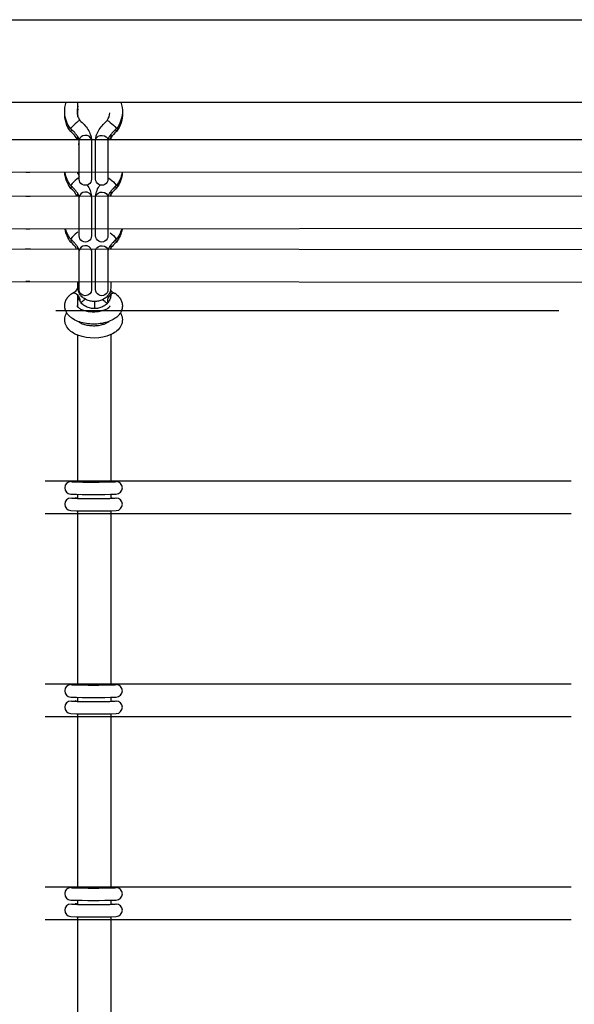
# Model space of a CAD drawing. Units: millimetres. Extents: x -12778 to 12372, y -7025 to 9727.
# Drawn here: x -66 to 204, y -967 to -489 of the extents above; entities that cross this region are included whole.
import ezdxf

# ---------------------------------------------------------------- set-up
doc = ezdxf.new("R2010")
doc.units = ezdxf.units.MM
doc.layers.add('DEFAULT', color=7, linetype='Continuous')

msp = doc.modelspace()

# ---------------------------------------------------------------- linework, layer by layer
at = {"layer": 'DEFAULT', "color": 0}
for p, q in [((-1506.98, -488.69), (681.02, -488.69)), ((-74.74, -528.69), (-48.27, -528.69)), ((-48.27, -528.69), (196.53, -528.69)), ((-37.21, -530.66), (-37.21, -528.69)), ((196.53, -528.69), (222.99, -528.69)), ((-37.21, -532), (-37.21, -530.66)), ((-37.21, -535.75), (-37.21, -532)), ((-40.62, -541.37), (-40.74, -541.66)), ((-40.48, -541.88), (-40.74, -541.66)), ((-40.72, -543.01), (-40.73, -543)), ((-40.01, -542.3), (-40.48, -541.88)), ((-39.55, -542.72), (-40.01, -542.3)), ((-39.12, -543.15), (-39.55, -542.72)), ((-38.91, -543.37), (-39.12, -543.15)), ((-38.71, -543.59), (-38.91, -543.37)), ((-38.52, -543.8), (-38.71, -543.59)), ((-38.34, -544), (-38.52, -543.8)), ((-38.17, -544.21), (-38.34, -544)), ((-38.01, -544.42), (-38.17, -544.21)), ((-37.86, -544.62), (-38.01, -544.42)), ((-37.71, -544.82), (-37.86, -544.62)), ((-21.43, -544.62), (-21.58, -544.82)), ((-21.28, -544.42), (-21.43, -544.62)), ((-21.12, -544.21), (-21.28, -544.42)), ((-21.21, -544.33), (-21.21, -546.87)), ((-20.95, -544), (-21.12, -544.21)), ((-20.77, -543.8), (-20.95, -544)), ((-20.58, -543.59), (-20.77, -543.8)), ((-20.38, -543.37), (-20.58, -543.59)), ((-20.17, -543.15), (-20.38, -543.37)), ((-19.74, -542.72), (-20.17, -543.15)), ((-19.28, -542.3), (-19.74, -542.72)), ((-18.81, -541.88), (-19.28, -542.3)), ((-18.55, -541.66), (-18.81, -541.88)), ((-18.67, -541.37), (-18.55, -541.66)), ((-18.56, -543.01), (-18.55, -543)), ((-74.51, -546.87), (215.71, -546.76)), ((-62.54, -546.88), (-60.48, -546.87)), ((-37.57, -545.01), (-37.71, -544.82)), ((-37.45, -545.2), (-37.57, -545.01)), ((-37.33, -545.39), (-37.45, -545.2)), ((-37.22, -545.57), (-37.33, -545.39)), ((-37.13, -545.74), (-37.22, -545.57)), ((-37.21, -546.88), (-37.21, -545.59)), ((-37.04, -545.91), (-37.13, -545.74)), ((-36.97, -546.07), (-37.04, -545.91)), ((-36.9, -546.22), (-36.97, -546.07)), ((-36.84, -546.36), (-36.9, -546.22)), ((-36.82, -546.43), (-36.84, -546.36)), ((-36.79, -546.49), (-36.82, -546.43)), ((-36.76, -546.59), (-36.79, -546.49)), ((-36.64, -550.17), (-36.79, -548.85)), ((-36.73, -546.68), (-36.76, -546.59)), ((-36.71, -546.76), (-36.73, -546.68)), ((-36.69, -546.84), (-36.71, -546.76)), ((-36.68, -546.91), (-36.69, -546.84)), ((-36.67, -546.97), (-36.68, -546.91)), ((-36.66, -547.03), (-36.67, -546.97)), ((-36.65, -547.09), (-36.66, -547.03)), ((-36.65, -547.13), (-36.65, -547.09)), ((-36.64, -547.17), (-36.65, -547.13)), ((-36.64, -547.2), (-36.64, -547.17)), ((-36.64, -566.06), (-36.64, -547.2)), ((-30.65, -546.88), (-30.65, -547.01)), ((-30.64, -547.2), (-30.65, -547.01)), ((-30.64, -547.2), (-30.64, -566.06)), ((-28.64, -547), (-28.64, -546.88)), ((-28.64, -547.2), (-28.63, -547.01)), ((-28.64, -566.06), (-28.64, -547.2)), ((-22.63, -547.03), (-22.64, -547.09)), ((-22.64, -547.09), (-22.64, -547.13)), ((-22.64, -547.13), (-22.64, -547.17)), ((-22.64, -547.17), (-22.64, -547.2)), ((-22.64, -547.2), (-22.64, -566.06)), ((-22.62, -546.97), (-22.63, -547.03)), ((-22.61, -546.91), (-22.62, -546.97)), ((-22.6, -546.84), (-22.61, -546.91)), ((-22.58, -546.76), (-22.6, -546.84)), ((-22.56, -546.68), (-22.58, -546.76)), ((-22.53, -546.59), (-22.56, -546.68)), ((-22.5, -546.49), (-22.53, -546.59)), ((-22.47, -546.43), (-22.5, -546.49)), ((-22.45, -546.36), (-22.47, -546.43)), ((-22.39, -546.22), (-22.45, -546.36)), ((-22.32, -546.07), (-22.39, -546.22)), ((-22.25, -545.91), (-22.32, -546.07)), ((-22.16, -545.74), (-22.25, -545.91)), ((-22.06, -545.57), (-22.16, -545.74)), ((-21.96, -545.39), (-22.06, -545.57)), ((-21.84, -545.2), (-21.96, -545.39)), ((-21.92, -546.87), (-21.71, -546.71)), ((-21.71, -545.01), (-21.84, -545.2)), ((-21.58, -544.82), (-21.71, -545.01)), ((-21.21, -545.87), (-21.71, -546.71)), ((-28.64, -550.17), (-28.63, -550.03)), ((-22.64, -550.17), (-22.65, -550.3)), ((209.75, -562.76), (-69.1, -562.87)), ((-60.51, -562.87), (-62.51, -562.88)), ((-37.35, -562.88), (-37.21, -563.3)), ((-37.21, -563.3), (-37.21, -562.88)), ((-37.21, -563.3), (-36.64, -564.56)), ((-36.65, -565.23), (-37.78, -566.07)), ((-36.64, -566.06), (-36.64, -566.06)), ((-30.64, -566.07), (-30.64, -566.06)), ((-22.64, -565.23), (-21.51, -566.07)), ((-40.62, -568.92), (-40.74, -569.21)), ((-40.48, -569.43), (-40.74, -569.21)), ((-40.72, -570.56), (-40.73, -570.55)), ((-40.01, -569.85), (-40.48, -569.43)), ((-39.55, -570.27), (-40.01, -569.85)), ((-39.12, -570.7), (-39.55, -570.27)), ((-38.91, -570.92), (-39.12, -570.7)), ((-38.71, -571.14), (-38.91, -570.92)), ((-38.52, -571.34), (-38.71, -571.14)), ((-38.34, -571.55), (-38.52, -571.34)), ((-38.17, -571.76), (-38.34, -571.55)), ((-38.01, -571.96), (-38.17, -571.76)), ((-37.86, -572.17), (-38.01, -571.96)), ((-37.71, -572.37), (-37.86, -572.17)), ((-37.57, -572.56), (-37.71, -572.37)), ((-37.45, -572.75), (-37.57, -572.56)), ((-37.33, -572.94), (-37.45, -572.75)), ((-37.22, -573.12), (-37.33, -572.94)), ((-37.13, -573.29), (-37.22, -573.12)), ((-37.21, -574.37), (-37.21, -573.14)), ((-37.04, -573.46), (-37.13, -573.29)), ((-22.16, -573.29), (-22.25, -573.46)), ((-22.06, -573.12), (-22.16, -573.29)), ((-21.96, -572.94), (-22.06, -573.12)), ((-21.84, -572.75), (-21.96, -572.94)), ((-21.71, -572.56), (-21.84, -572.75)), ((-21.58, -572.37), (-21.71, -572.56)), ((-21.43, -572.17), (-21.58, -572.37)), ((-21.28, -571.96), (-21.43, -572.17)), ((-21.12, -571.76), (-21.28, -571.96)), ((-21.21, -571.88), (-21.21, -574.35)), ((-20.95, -571.55), (-21.12, -571.76)), ((-20.77, -571.34), (-20.95, -571.55)), ((-20.58, -571.14), (-20.77, -571.34)), ((-20.38, -570.92), (-20.58, -571.14)), ((-20.17, -570.7), (-20.38, -570.92)), ((-19.74, -570.27), (-20.17, -570.7)), ((-19.28, -569.85), (-19.74, -570.27)), ((-18.81, -569.43), (-19.28, -569.85)), ((-18.55, -569.21), (-18.81, -569.43)), ((-18.67, -568.92), (-18.55, -569.21)), ((-18.56, -570.56), (-18.55, -570.55)), ((-74.51, -574.35), (216.04, -574.1)), ((-62.55, -574.36), (-60.47, -574.36)), ((-36.97, -573.62), (-37.04, -573.46)), ((-36.9, -573.77), (-36.97, -573.62)), ((-36.84, -573.91), (-36.9, -573.77)), ((-36.82, -573.98), (-36.84, -573.91)), ((-36.79, -574.04), (-36.82, -573.98)), ((-36.76, -574.14), (-36.79, -574.04)), ((-36.73, -574.23), (-36.76, -574.14)), ((-36.71, -574.31), (-36.73, -574.23)), ((-36.69, -574.39), (-36.71, -574.31)), ((-36.68, -574.46), (-36.69, -574.39)), ((-36.67, -574.52), (-36.68, -574.46)), ((-36.66, -574.58), (-36.67, -574.52)), ((-36.65, -574.63), (-36.66, -574.58)), ((-36.65, -574.68), (-36.65, -574.63)), ((-36.64, -574.72), (-36.65, -574.68)), ((-36.64, -574.75), (-36.64, -574.72)), ((-36.64, -593.61), (-36.64, -574.75)), ((-30.66, -574.36), (-30.65, -574.56)), ((-30.64, -574.75), (-30.65, -574.56)), ((-30.64, -574.75), (-30.64, -593.61)), ((-28.64, -574.55), (-28.63, -574.36)), ((-28.64, -574.75), (-28.63, -574.56)), ((-28.64, -593.61), (-28.64, -574.75)), ((-28.64, -577.72), (-28.63, -577.58)), ((-22.64, -577.72), (-22.65, -577.85)), ((-22.63, -574.58), (-22.64, -574.63)), ((-22.64, -574.63), (-22.64, -574.68)), ((-22.64, -574.68), (-22.64, -574.72)), ((-22.64, -574.72), (-22.64, -574.75)), ((-22.64, -574.75), (-22.64, -593.61)), ((-22.62, -574.52), (-22.63, -574.58)), ((-22.61, -574.46), (-22.62, -574.52)), ((-22.6, -574.39), (-22.61, -574.46)), ((-22.58, -574.31), (-22.6, -574.39)), ((-22.56, -574.23), (-22.58, -574.31)), ((-22.53, -574.14), (-22.56, -574.23)), ((-22.5, -574.04), (-22.53, -574.14)), ((-22.47, -573.98), (-22.5, -574.04)), ((-22.45, -573.91), (-22.47, -573.98)), ((-22.39, -573.77), (-22.45, -573.91)), ((-22.32, -573.62), (-22.39, -573.77)), ((-22.25, -573.46), (-22.32, -573.62)), ((-21.79, -574.35), (-21.71, -574.26)), ((-21.21, -573.42), (-21.71, -574.26)), ((210.01, -590.1), (-69.4, -590.34)), ((-60.51, -590.36), (-62.51, -590.36)), ((-37.21, -591.67), (-37.78, -592.13)), ((-40.62, -594.97), (-40.74, -595.26)), ((-40.48, -595.49), (-40.74, -595.27)), ((-40.72, -596.62), (-40.73, -596.61)), ((-40.01, -595.9), (-40.48, -595.49)), ((-39.55, -596.33), (-40.01, -595.9)), ((-39.12, -596.76), (-39.55, -596.33)), ((-38.91, -596.98), (-39.12, -596.76)), ((-38.71, -597.19), (-38.91, -596.98)), ((-38.52, -597.4), (-38.71, -597.19)), ((-36.64, -593.61), (-36.64, -593.61)), ((-30.64, -593.61), (-30.64, -593.61)), ((-20.58, -597.19), (-20.77, -597.4)), ((-20.38, -596.98), (-20.58, -597.19)), ((-20.17, -596.76), (-20.38, -596.98)), ((-19.74, -596.33), (-20.17, -596.76)), ((-19.28, -595.9), (-19.74, -596.33)), ((-18.81, -595.49), (-19.28, -595.9)), ((-18.55, -595.27), (-18.81, -595.49)), ((-18.67, -594.97), (-18.55, -595.26)), ((-18.56, -596.62), (-18.55, -596.61)), ((-74.51, -599.83), (216.04, -600.17)), ((-62.78, -599.82), (-60.24, -599.82)), ((-38.34, -597.61), (-38.52, -597.4)), ((-38.17, -597.82), (-38.34, -597.61)), ((-38.01, -598.02), (-38.17, -597.82)), ((-37.86, -598.22), (-38.01, -598.02)), ((-37.71, -598.42), (-37.86, -598.22)), ((-37.57, -598.62), (-37.71, -598.42)), ((-37.45, -598.81), (-37.57, -598.62)), ((-37.33, -599), (-37.45, -598.81)), ((-37.22, -599.18), (-37.33, -599)), ((-37.13, -599.35), (-37.22, -599.18)), ((-37.21, -599.81), (-37.21, -599.2)), ((-37.04, -599.52), (-37.13, -599.35)), ((-36.97, -599.68), (-37.04, -599.52)), ((-36.9, -599.83), (-36.97, -599.68)), ((-36.84, -599.97), (-36.9, -599.83)), ((-36.82, -600.04), (-36.84, -599.97)), ((-36.79, -600.1), (-36.82, -600.04)), ((-36.76, -600.2), (-36.79, -600.1)), ((-36.73, -600.28), (-36.76, -600.2)), ((-36.71, -600.37), (-36.73, -600.28)), ((-36.69, -600.44), (-36.71, -600.37)), ((-36.68, -600.52), (-36.69, -600.44)), ((-36.67, -600.58), (-36.68, -600.52)), ((-36.66, -600.64), (-36.67, -600.58)), ((-36.65, -600.69), (-36.66, -600.64)), ((-36.65, -600.74), (-36.65, -600.69)), ((-36.64, -600.78), (-36.65, -600.74)), ((-36.64, -600.81), (-36.64, -600.78)), ((-36.64, -619.66), (-36.64, -600.81)), ((-30.71, -599.82), (-30.65, -600.61)), ((-30.64, -600.81), (-30.65, -600.61)), ((-30.64, -600.81), (-30.64, -619.66)), ((-28.64, -600.61), (-28.58, -599.82)), ((-28.64, -600.81), (-28.63, -600.61)), ((-28.64, -619.66), (-28.64, -600.81)), ((-22.63, -600.64), (-22.64, -600.69)), ((-22.64, -600.69), (-22.64, -600.74)), ((-22.64, -600.74), (-22.64, -600.78)), ((-22.64, -600.78), (-22.64, -600.81)), ((-22.64, -600.81), (-22.64, -619.66)), ((-22.62, -600.58), (-22.63, -600.64)), ((-22.61, -600.52), (-22.62, -600.58)), ((-22.6, -600.44), (-22.61, -600.52)), ((-22.58, -600.37), (-22.6, -600.44)), ((-22.56, -600.28), (-22.58, -600.37)), ((-22.53, -600.2), (-22.56, -600.28)), ((-22.5, -600.1), (-22.53, -600.2)), ((-22.47, -600.04), (-22.5, -600.1)), ((-22.45, -599.97), (-22.47, -600.04)), ((-22.39, -599.83), (-22.45, -599.97)), ((-22.32, -599.68), (-22.39, -599.83)), ((-22.25, -599.52), (-22.32, -599.68)), ((-22.16, -599.35), (-22.25, -599.52)), ((-22.06, -599.18), (-22.16, -599.35)), ((-21.96, -599), (-22.06, -599.18)), ((-21.84, -598.81), (-21.96, -599)), ((-21.71, -598.62), (-21.84, -598.81)), ((-21.58, -598.42), (-21.71, -598.62)), ((-21.43, -598.22), (-21.58, -598.42)), ((-21.21, -599.48), (-21.44, -599.83)), ((-21.28, -598.02), (-21.43, -598.22)), ((-21.12, -597.82), (-21.28, -598.02)), ((-21.21, -597.94), (-21.21, -599.83)), ((-20.95, -597.61), (-21.12, -597.82)), ((-20.77, -597.4), (-20.95, -597.61)), ((-28.64, -603.77), (-28.63, -603.64)), ((-22.64, -603.77), (-22.65, -603.91)), ((216.05, -616.17), (-74.5, -615.83)), ((-60.51, -615.82), (-62.51, -615.82)), ((-37.21, -618.66), (-37.21, -615.81)), ((-30.67, -615.1), (-30.64, -615.12)), ((-21.21, -615.83), (-21.21, -618.66)), ((-21.21, -615.83), (-21.21, -615.83)), ((-36.64, -619.66), (-36.64, -619.67)), ((-30.64, -619.67), (-30.64, -619.66)), ((-21.35, -619.91), (-21.44, -620.27)), ((-21.21, -618.66), (-21.35, -619.91)), ((-43.44, -625.96), (-43.39, -625.78)), ((-43.39, -625.78), (-43.33, -625.59)), ((-43.33, -625.59), (-43.26, -625.4)), ((-43.26, -625.4), (-43.19, -625.22)), ((-43.19, -625.22), (-43.12, -625.04)), ((-43.12, -625.04), (-43.04, -624.86)), ((-43.04, -624.86), (-42.95, -624.69)), ((-42.95, -624.69), (-42.86, -624.51)), ((-42.86, -624.51), (-42.77, -624.34)), ((-42.77, -624.34), (-42.67, -624.17)), ((-42.67, -624.17), (-42.56, -624)), ((-42.56, -624), (-42.45, -623.84)), ((-42.45, -623.84), (-42.34, -623.68)), ((-42.34, -623.68), (-42.23, -623.53)), ((-42.23, -623.53), (-42.12, -623.39)), ((-42.12, -623.39), (-42, -623.25)), ((-42, -623.25), (-41.89, -623.11)), ((-41.89, -623.11), (-41.76, -622.97)), ((-41.76, -622.97), (-41.64, -622.84)), ((-41.64, -622.84), (-41.51, -622.71)), ((-41.51, -622.71), (-41.38, -622.58)), ((-41.38, -622.58), (-41.25, -622.45)), ((-41.25, -622.45), (-41.11, -622.32)), ((-41.11, -622.32), (-40.97, -622.2)), ((-40.97, -622.2), (-40.83, -622.08)), ((-40.83, -622.08), (-40.68, -621.96)), ((-40.68, -621.96), (-40.54, -621.84)), ((-40.54, -621.84), (-40.38, -621.73)), ((-40.38, -621.73), (-40.23, -621.62)), ((-40.23, -621.62), (-40.07, -621.5)), ((-40.07, -621.5), (-39.87, -621.39)), ((-37.21, -628.21), (-37.21, -621.93)), ((-29.21, -625.45), (-29.21, -628.91)), ((-22.94, -625.42), (-22.78, -626.08)), ((-20.87, -621.7), (-21.21, -621.93)), ((-21.21, -621.93), (-21.21, -621.94)), ((-19.04, -621.63), (-19.26, -621.5)), ((-19.04, -621.63), (-18.89, -621.74)), ((-18.89, -621.74), (-18.74, -621.86)), ((-18.74, -621.86), (-18.59, -621.97)), ((-18.59, -621.97), (-18.45, -622.09)), ((-18.45, -622.09), (-18.3, -622.21)), ((-18.3, -622.21), (-18.16, -622.34)), ((-18.16, -622.34), (-18.03, -622.46)), ((-18.03, -622.46), (-17.89, -622.59)), ((-17.89, -622.59), (-17.76, -622.72)), ((-17.76, -622.72), (-17.63, -622.86)), ((-17.63, -622.86), (-17.51, -622.99)), ((-17.51, -622.99), (-17.39, -623.13)), ((-17.39, -623.13), (-17.27, -623.27)), ((-17.27, -623.27), (-17.16, -623.41)), ((-17.16, -623.41), (-17.04, -623.55)), ((-17.04, -623.55), (-16.94, -623.7)), ((-16.94, -623.7), (-16.83, -623.85)), ((-16.83, -623.85), (-16.72, -624.01)), ((-16.72, -624.01), (-16.62, -624.18)), ((-16.62, -624.18), (-16.52, -624.35)), ((-16.52, -624.35), (-16.42, -624.52)), ((-16.42, -624.52), (-16.33, -624.7)), ((-16.33, -624.7), (-16.25, -624.88)), ((-16.25, -624.88), (-16.17, -625.06)), ((-16.17, -625.06), (-16.09, -625.24)), ((-16.09, -625.24), (-16.02, -625.42)), ((-16.02, -625.42), (-15.96, -625.61)), ((-15.96, -625.61), (-15.9, -625.79)), ((-15.9, -625.79), (-15.85, -625.98)), ((196.23, -629.93), (-47.98, -629.93)), ((-43.64, -627.3), (-43.63, -627.12)), ((-43.64, -627.47), (-43.64, -627.3)), ((-43.64, -627.65), (-43.64, -627.47)), ((-43.64, -627.82), (-43.64, -627.65)), ((-43.63, -628), (-43.64, -627.82)), ((-43.63, -627.12), (-43.62, -626.95)), ((-43.61, -628.17), (-43.63, -628)), ((-43.62, -626.95), (-43.59, -626.74)), ((-43.59, -628.34), (-43.61, -628.17)), ((-43.59, -626.74), (-43.56, -626.54)), ((-43.57, -628.51), (-43.59, -628.34)), ((-43.54, -628.68), (-43.57, -628.51)), ((-43.56, -626.54), (-43.53, -626.35)), ((-43.5, -628.86), (-43.54, -628.68)), ((-43.53, -626.35), (-43.49, -626.15)), ((-43.47, -629.03), (-43.5, -628.86)), ((-43.49, -626.15), (-43.44, -625.96)), ((-43.42, -629.19), (-43.47, -629.03)), ((-43.37, -629.36), (-43.42, -629.19)), ((-43.32, -629.53), (-43.37, -629.36)), ((-43.26, -629.7), (-43.32, -629.53)), ((-43.22, -629.81), (-43.26, -629.7)), ((-43.17, -629.93), (-43.22, -629.81)), ((-42.66, -630.93), (-43.17, -629.93)), ((-16.12, -629.93), (-16.63, -630.94)), ((-16.04, -629.72), (-16.12, -629.93)), ((-15.97, -629.54), (-16.04, -629.72)), ((-15.92, -629.36), (-15.97, -629.54)), ((-15.86, -629.18), (-15.92, -629.36)), ((-15.82, -629), (-15.86, -629.18)), ((-15.85, -625.98), (-15.8, -626.17)), ((-15.78, -628.82), (-15.82, -629)), ((-15.8, -626.17), (-15.76, -626.37)), ((-15.74, -628.63), (-15.78, -628.82)), ((-15.76, -626.37), (-15.73, -626.56)), ((-15.71, -628.45), (-15.74, -628.63)), ((-15.73, -626.56), (-15.7, -626.75)), ((-15.69, -628.26), (-15.71, -628.45)), ((-15.7, -626.75), (-15.67, -626.95)), ((-15.67, -628.08), (-15.69, -628.26)), ((-15.67, -626.95), (-15.66, -627.14)), ((-15.65, -627.89), (-15.67, -628.08)), ((-15.66, -627.14), (-15.65, -627.33)), ((-15.65, -627.33), (-15.65, -627.51)), ((-15.65, -627.51), (-15.65, -627.7)), ((-15.65, -627.7), (-15.65, -627.89)), ((-37.21, -712.43), (-37.21, -641.85)), ((-21.21, -641.49), (-21.21, -712.43)), ((-53.08, -712.43), (202.19, -712.43)), ((-40.61, -712.83), (-38.56, -712.74)), ((-38.56, -712.74), (-38.55, -712.74)), ((-38.55, -712.74), (-38.54, -712.74)), ((-38.54, -712.74), (-38.3, -712.75)), ((-37.21, -713.03), (-37.21, -712.43)), ((-21.21, -712.43), (-21.21, -713.01)), ((-20.87, -712.76), (-21.21, -712.84)), ((-20.61, -712.74), (-20.87, -712.76)), ((-20.61, -712.74), (-20.61, -712.74)), ((-20.6, -712.74), (-18.57, -712.84)), ((-40.56, -720.83), (-38.56, -720.74)), ((-39.54, -721.09), (-40.09, -720.93)), ((-38.66, -720.75), (-38.66, -720.75)), ((-38.55, -720.74), (-38.56, -720.74)), ((-38.54, -720.74), (-38.55, -720.74)), ((-38.53, -720.74), (-37.21, -720.79)), ((-37.21, -721.03), (-37.21, -719.03)), ((-21.21, -719.01), (-21.21, -721.01)), ((-21.21, -720.84), (-20.63, -720.74)), ((-21.21, -720.75), (-20.64, -720.74)), ((-20.63, -720.74), (-20.61, -720.74)), ((-20.61, -720.74), (-20.6, -720.74)), ((-20.6, -720.74), (-18.73, -720.83)), ((-19.2, -720.93), (-19.67, -721.05)), ((202.19, -728.43), (-53.08, -728.43)), ((-37.21, -728.43), (-37.21, -727.03)), ((-37.21, -810.94), (-37.21, -728.43)), ((-28.47, -727.09), (-28.46, -727.09)), ((-21.21, -727.01), (-21.21, -728.43)), ((-21.21, -728.43), (-21.21, -810.94)), ((-53.08, -810.94), (202.19, -810.94)), ((-40.61, -811.34), (-38.56, -811.25)), ((-38.56, -811.25), (-38.55, -811.25)), ((-38.55, -811.25), (-38.54, -811.24)), ((-38.54, -811.24), (-38.3, -811.26)), ((-37.21, -811.53), (-37.21, -810.94)), ((-21.21, -810.94), (-21.21, -811.51)), ((-20.87, -811.26), (-21.21, -811.34)), ((-20.61, -811.25), (-20.87, -811.26)), ((-20.61, -811.25), (-20.61, -811.25)), ((-20.6, -811.25), (-18.57, -811.35)), ((-40.56, -819.33), (-38.56, -819.24)), ((-38.55, -819.24), (-38.56, -819.24)), ((-37.21, -819.53), (-37.21, -817.53)), ((-21.21, -817.52), (-21.21, -819.51)), ((-21.21, -819.34), (-20.61, -819.25)), ((-20.61, -819.25), (-20.6, -819.25)), ((-20.6, -819.25), (-18.73, -819.33)), ((-19.2, -819.43), (-19.67, -819.56)), ((-37.21, -826.94), (-37.21, -825.53)), ((-21.21, -825.51), (-21.21, -826.94)), ((202.19, -826.94), (-53.08, -826.94)), ((-37.21, -909.44), (-37.21, -826.94)), ((-21.21, -826.94), (-21.21, -909.44)), ((-53.08, -909.44), (202.19, -909.44)), ((-40.61, -909.84), (-38.56, -909.75)), ((-38.56, -909.75), (-38.55, -909.75)), ((-38.55, -909.75), (-38.54, -909.75)), ((-38.54, -909.75), (-38.3, -909.76)), ((-37.21, -910.04), (-37.21, -909.44)), ((-21.21, -909.44), (-21.21, -910.02)), ((-20.87, -909.77), (-21.21, -909.85)), ((-20.61, -909.75), (-20.87, -909.77)), ((-20.61, -909.75), (-20.61, -909.75)), ((-20.6, -909.75), (-18.57, -909.85)), ((-37.21, -918.04), (-37.21, -916.04)), ((-21.21, -916.02), (-21.21, -918.02)), ((-40.56, -917.83), (-38.56, -917.75)), ((-39.54, -918.1), (-40.09, -917.94)), ((-38.66, -917.75), (-38.66, -917.76)), ((-38.55, -917.75), (-38.56, -917.75)), ((-21.22, -917.85), (-20.61, -917.75)), ((-20.61, -917.75), (-20.6, -917.75)), ((-20.6, -917.75), (-18.73, -917.83)), ((-19.2, -917.94), (-19.67, -918.06)), ((202.19, -925.44), (-53.07, -925.44)), ((-37.21, -925.44), (-37.21, -924.04)), ((-37.21, -1007.95), (-37.21, -925.44)), ((-21.21, -924.02), (-21.21, -925.44)), ((-21.21, -925.44), (-21.21, -1007.95))]:
    msp.add_line(p, q, dxfattribs=at)
at = {"layer": 'DEFAULT', "color": 0, "extrusion": (0, 0, -1)}
for centre, radius, start, end in [((29.94, -533.21), 13.71, 357.2129, 19.2296), ((29.35, -533.21), 13.7, 160.738, 182.7936), ((29.87, -534.53), 13.78, 322.1328, 2.7254), ((29.85, -533.19), 13.79, 322.1742, 357.1504), ((29.42, -534.53), 13.78, 177.2792, 217.9236), ((29.44, -533.19), 13.8, 182.8566, 217.8606), ((24.02, -540.81), 3.4, 107.6268, 137.6857), ((34.38, -554.17), 20.27, 129.4202, 140.8045), ((39.23, -543.27), 1.53, 10.3709, 49.4792), ((25.84, -547.65), 2.87, 13.0295, 98.7656), ((29.64, -561.08), 14.16, 85.8726, 85.9101), ((29.65, -561.08), 14.17, 94.0652, 94.1298), ((25.32, -547.5), 2.69, 88.3101, 173.4997), ((29.84, -562.07), 13.8, 322.1013, 356.6276), ((29.82, -560.72), 13.83, 322.1665, 351.0269), ((29.45, -562.07), 13.8, 183.3208, 217.8999), ((29.47, -560.72), 13.83, 188.9221, 217.834), ((33.64, -566.06), 3, 180.0034, 0.0381), ((25.64, -566.06), 3, 179.9263, 359.9935), ((34.38, -581.72), 20.27, 129.4202, 140.8045), ((39.23, -570.82), 1.53, 10.3709, 49.4792), ((41.21, -575.38), 10.6, 142.5872, 174.4876), ((18.08, -575.38), 10.6, 5.5216, 37.3812), ((25.84, -575.2), 2.87, 13.0295, 98.7656), ((25.32, -575.05), 2.69, 88.2898, 173.6442), ((29.82, -588.11), 13.83, 322.1759, 350.6055), ((29.77, -586.76), 13.88, 322.2232, 344.9091), ((34.38, -607.78), 20.27, 129.4202, 140.8045), ((29.48, -588.11), 13.84, 189.2834, 217.8705), ((29.52, -586.76), 13.88, 194.9767, 217.7968), ((39.23, -596.87), 1.53, 10.3709, 49.4792), ((33.64, -593.61), 3, 180.0034, 0.0381), ((25.64, -593.61), 3, 179.9263, 359.9935), ((25.84, -601.26), 2.87, 13.0295, 98.7656), ((25.32, -601.11), 2.69, 88.2917, 173.6305), ((33.64, -619.67), 3, 180.119, 0.0375), ((25.64, -619.67), 3, 179.9263, 359.9935), ((27.36, -621.93), 6.15, 164.3339, 179.9741), ((39.3, -623.02), 1.72, 70.8674, 125.6549), ((40.43, -625.05), 4.04, 121.8279, 142.8063), ((40.52, -625.29), 4.26, 141.8937, 179.1651), ((41.57, -616.77), 10.9, 223.6414, 237.5892), ((17.47, -616.94), 10.89, 300.4873, 315.5706), ((29.68, -621.22), 21.97, 247.3353, 290.0596), ((38.55, -714.54), 1.81, 97.9177, 122.5638), ((38.55, -813.05), 1.81, 97.9177, 122.5638), ((38.55, -911.55), 1.81, 97.9177, 122.5638)]:
    msp.add_arc(centre, radius, start, end, dxfattribs=at)
at = {"layer": 'DEFAULT', "color": 0}
for centre, radius, start, end in [((-29.94, -533.21), 7.71, 160.729, 184.9567), ((-29.94, -534.54), 7.7, 160.7218, 175.0463), ((-29.91, -533.2), 7.73, 184.9905, 199.2654), ((-29.39, -533.2), 7.75, 325.7314, 354.9808), ((-24.91, -554.18), 20.27, 129.424, 140.8067), ((-35.27, -540.81), 3.4, 107.6269, 137.6885), ((-29.86, -533.18), 7.79, 199.2882, 214.2456), ((-48.11, -552.48), 12.01, 27.7933, 52.0422), ((-10.64, -553.01), 12.76, 128.3857, 145.9551), ((-20.06, -543.27), 1.54, 10.4266, 49.4873), ((-33.97, -547.5), 2.69, 88.3026, 173.5549), ((-33.45, -547.65), 2.87, 13.0293, 98.7654), ((-29.65, -562.41), 8.17, 82.9536, 82.9735), ((-24.91, -581.73), 20.27, 129.424, 140.8067), ((-48.15, -580.06), 12.06, 28.1882, 52.0118), ((-33.97, -575.05), 2.69, 88.3135, 173.4776), ((-33.45, -575.2), 2.87, 13.0293, 98.7654), ((-10.64, -580.56), 12.76, 128.3852, 145.9634), ((-20.06, -570.82), 1.54, 10.4266, 49.4873), ((-24.91, -607.78), 20.27, 129.424, 140.8067), ((-48.47, -606.43), 12.5, 32.0033, 51.7436), ((-10.64, -606.62), 12.76, 128.3852, 145.9637), ((-20.06, -596.88), 1.54, 10.4266, 49.4873), ((-33.97, -601.11), 2.69, 88.305, 173.5378), ((-33.45, -601.26), 2.87, 13.0293, 98.7654), ((-41.7, -616.67), 5.06, 291.1538, 332.6216), ((-17.33, -616.8), 5.08, 217.7444, 247.7102), ((-18.59, -625.4), 4.35, 127.1712, 180.2331), ((-19.87, -623.16), 1.77, 69.897, 124.6593), ((-36.48, -627.85), 1.2, 127.2851, 164.8518), ((-40.61, -715.87), 3.03, 90.079, 267.4019), ((-29.75, -367.22), 345.86, 268.2971, 271.7563), ((-38.48, -709.19), 3.55, 269.162, 290.8657), ((-18.68, -715.87), 3.03, 271.2483, 87.8879), ((-40.61, -723.86), 3.04, 89.1205, 267.3466), ((-29.58, -395.23), 323.86, 268.0239, 271.941), ((-29.64, -374.42), 346.67, 268.2741, 271.7267), ((-38.53, -722.49), 1.75, 57.0687, 90.3403), ((-18.68, -723.86), 3.04, 271.3717, 90.8518), ((-29.58, -403.22), 323.86, 268.0239, 271.941), ((-40.61, -814.37), 3.03, 90.079, 267.4019), ((-29.66, -471.17), 340.42, 268.2355, 271.7686), ((-38.48, -807.7), 3.55, 269.1672, 290.8396), ((-18.68, -814.38), 3.03, 271.2483, 87.8879), ((-40.61, -822.37), 3.04, 89.1205, 267.3466), ((-29.58, -493.73), 323.86, 268.0239, 271.941), ((-29.66, -479.18), 340.41, 268.2355, 271.7682), ((-38.53, -820.99), 1.74, 57.046, 90.9252), ((-18.68, -822.37), 3.04, 271.3717, 90.8518), ((-29.58, -501.73), 323.86, 268.0239, 271.941), ((-40.61, -912.87), 3.03, 90.079, 267.4019), ((-29.66, -569.68), 340.42, 268.2355, 271.7686), ((-38.48, -906.2), 3.55, 269.1608, 290.8717), ((-18.68, -912.88), 3.03, 271.2483, 87.8879), ((-29.58, -592.23), 323.86, 268.0239, 271.941), ((-40.61, -920.87), 3.04, 89.1205, 267.3466), ((-29.64, -571.44), 346.66, 268.274, 271.7268), ((-38.53, -919.49), 1.74, 57.046, 90.9252), ((-18.68, -920.87), 3.04, 271.3717, 90.8518), ((-29.58, -600.23), 323.86, 268.0239, 271.941)]:
    msp.add_arc(centre, radius, start, end, dxfattribs=at)
for points in [[(-36.3, -537.57), (-35.58, -538.2), (-34.89, -538.87), (-34.27, -539.55)], [(-34.27, -539.55), (-33.56, -540.34), (-32.92, -541.15), (-32.4, -541.96)], [(-26.89, -541.96), (-26.36, -541.15), (-25.73, -540.34), (-25.02, -539.55)], [(-25.02, -539.55), (-24.4, -538.87), (-23.71, -538.2), (-22.99, -537.57)], [(-32.4, -541.96), (-31.85, -542.81), (-31.43, -543.66), (-31.13, -544.51)], [(-31.13, -544.51), (-30.9, -545.18), (-30.74, -545.85), (-30.68, -546.5)], [(-28.61, -546.5), (-28.55, -545.85), (-28.39, -545.18), (-28.16, -544.51)], [(-28.16, -544.51), (-27.86, -543.66), (-27.43, -542.81), (-26.89, -541.96)], [(-37.64, -627.53), (-37.65, -627.56), (-37.65, -627.57), (-37.62, -627.64)], [(-37.62, -627.64), (-37.59, -627.72), (-37.52, -627.88), (-37.3, -628.12)], [(-37.3, -628.12), (-37.22, -628.2), (-37.12, -628.29), (-37.01, -628.39)], [(-37.01, -628.39), (-36.82, -628.55), (-36.58, -628.72), (-36.3, -628.89)], [(-36.3, -628.89), (-35.82, -629.17), (-35.22, -629.45), (-34.53, -629.68)], [(-24.9, -629.72), (-24.2, -629.5), (-23.58, -629.23), (-23.09, -628.95)], [(-23.09, -628.95), (-22.76, -628.76), (-22.49, -628.57), (-22.28, -628.39)], [(-22.28, -628.39), (-22.19, -628.31), (-22.11, -628.24), (-22.04, -628.16)], [(-22.04, -628.16), (-21.8, -627.93), (-21.71, -627.75), (-21.67, -627.66)], [(-21.67, -627.66), (-21.64, -627.57), (-21.64, -627.56), (-21.65, -627.53)], [(-43.62, -634.91), (-43.67, -634.38), (-43.65, -633.84), (-43.56, -633.31)], [(-43.26, -636.46), (-43.44, -635.96), (-43.56, -635.44), (-43.62, -634.91)], [(-43.56, -633.31), (-43.42, -632.46), (-43.11, -631.66), (-42.66, -630.93)], [(-41.69, -632.21), (-42.06, -631.81), (-42.39, -631.39), (-42.66, -630.93)], [(-40.88, -632.98), (-41.17, -632.73), (-41.44, -632.48), (-41.69, -632.21)], [(-39.37, -634.05), (-39.91, -633.72), (-40.42, -633.37), (-40.88, -632.98)], [(-36.99, -635.17), (-36.81, -635.32), (-36.58, -635.49), (-36.3, -635.65)], [(-23.07, -635.44), (-24.12, -635.77), (-25.24, -636.02), (-26.39, -636.19)], [(-23.09, -635.71), (-22.77, -635.53), (-22.51, -635.34), (-22.3, -635.17)], [(-20.11, -634.15), (-21.01, -634.67), (-22, -635.1), (-23.07, -635.44)], [(-18.41, -632.98), (-18.92, -633.41), (-19.49, -633.8), (-20.11, -634.15)], [(-17.75, -632.36), (-17.96, -632.57), (-18.18, -632.78), (-18.41, -632.98)], [(-16.63, -630.94), (-16.94, -631.45), (-17.32, -631.92), (-17.75, -632.36)], [(-16.62, -630.94), (-16.14, -631.73), (-15.82, -632.6), (-15.7, -633.52)], [(-41.69, -638.97), (-42.38, -638.24), (-42.92, -637.39), (-43.26, -636.46)], [(-39.37, -640.81), (-40.25, -640.29), (-41.03, -639.68), (-41.69, -638.97)], [(-36.3, -635.65), (-36.12, -635.76), (-35.92, -635.87), (-35.7, -635.98)], [(-35.7, -635.98), (-35.35, -636.14), (-34.96, -636.3), (-34.53, -636.44)], [(-29.76, -636.42), (-30.9, -636.41), (-32.03, -636.32), (-33.13, -636.15)], [(-26.39, -636.19), (-27.5, -636.35), (-28.63, -636.42), (-29.76, -636.42)], [(-29.73, -637.18), (-28.89, -637.19), (-28.04, -637.13), (-27.24, -637.02)], [(-27.24, -637.02), (-26.4, -636.9), (-25.61, -636.72), (-24.9, -636.49)], [(-24.9, -636.49), (-24.42, -636.34), (-23.98, -636.16), (-23.59, -635.98)], [(-23.59, -635.98), (-23.41, -635.89), (-23.24, -635.8), (-23.09, -635.71)], [(-17.75, -639.12), (-18.42, -639.81), (-19.22, -640.41), (-20.11, -640.92)], [(-16.1, -636.66), (-16.47, -637.58), (-17.04, -638.4), (-17.75, -639.12)], [(-38.29, -641.39), (-38.66, -641.21), (-39.02, -641.02), (-39.37, -640.81)], [(-37.22, -641.85), (-37.58, -641.71), (-37.94, -641.55), (-38.29, -641.39)], [(-21, -641.39), (-21.07, -641.42), (-21.14, -641.45), (-21.22, -641.49)], [(-20.11, -640.92), (-20.4, -641.08), (-20.69, -641.24), (-21, -641.39)]]:
    msp.add_open_spline(points, degree=3, dxfattribs=at)
for points, knots in [([(-30.68, -546.5), (-30.67, -546.59), (-30.66, -546.67), (-30.66, -546.79), (-30.65, -546.83), (-30.65, -546.88)], [26.4584459, 26.4584459, 26.4584459, 26.4584459, 26.8027536, 26.8027536, 26.9694321, 26.9694321, 26.9694321, 26.9694321]), ([(-28.64, -546.88), (-28.63, -546.84), (-28.63, -546.79), (-28.62, -546.67), (-28.62, -546.59), (-28.61, -546.5)], [13.0962512, 13.0962512, 13.0962512, 13.0962512, 13.264329, 13.264329, 13.6088228, 13.6088228, 13.6088228, 13.6088228]), ([(-29.21, -625.45), (-29.88, -625.45), (-30.91, -625.34), (-32.21, -624.98), (-33.18, -624.58), (-34.09, -624.07), (-34.91, -623.46), (-35.63, -622.75), (-36.22, -621.98), (-36.67, -621.17), (-37.09, -620.06), (-37.21, -619.21), (-37.21, -618.66)], [-29.372995, -29.372995, -29.372995, -29.372995, -27.367803, -26.28686, -25.142344, -23.934186, -22.667674, -21.353798, -20.008521, -18.651156, -17.302296, -14.686498, -14.686498, -14.686498, -14.686498]), ([(-21.44, -620.27), (-21.45, -620.29), (-21.53, -620.59), (-21.75, -621.17), (-22.21, -621.98), (-22.8, -622.75), (-23.51, -623.46), (-24.34, -624.07), (-25.25, -624.58), (-26.22, -624.98), (-27.51, -625.34), (-28.54, -625.45), (-29.21, -625.45)], [-41.527271, -41.527271, -41.527271, -41.527271, -41.443694, -40.094834, -38.737469, -37.392192, -36.078316, -34.811804, -33.603646, -32.45913, -31.378187, -29.372995, -29.372995, -29.372995, -29.372995]), ([(-29.21, -628.91), (-29.88, -628.91), (-30.91, -628.8), (-32.21, -628.42), (-33.18, -628.02), (-34.09, -627.49), (-34.91, -626.86), (-35.63, -626.14), (-36.22, -625.34), (-36.67, -624.51), (-37.09, -623.37), (-37.21, -622.5), (-37.21, -621.93)], [29.372995, 29.372995, 29.372995, 29.372995, 31.378187, 32.45913, 33.603646, 34.811804, 36.078316, 37.392192, 38.737469, 40.094834, 41.443694, 44.059493, 44.059493, 44.059493, 44.059493]), ([(-21.21, -621.94), (-21.21, -622.51), (-21.34, -623.37), (-21.75, -624.51), (-22.21, -625.34), (-22.8, -626.14), (-23.51, -626.86), (-24.34, -627.49), (-25.25, -628.02), (-26.22, -628.42), (-27.51, -628.8), (-28.54, -628.91), (-29.21, -628.91)], [14.70095, 14.70095, 14.70095, 14.70095, 17.302296, 18.651156, 20.008521, 21.353798, 22.667674, 23.934186, 25.142344, 26.28686, 27.367803, 29.372995, 29.372995, 29.372995, 29.372995]), ([(-34.53, -629.68), (-33.83, -629.91), (-33.05, -630.1), (-32.22, -630.22), (-31.42, -630.35), (-30.58, -630.41), (-29.73, -630.42), (-28.89, -630.42), (-28.04, -630.36), (-27.24, -630.25), (-26.4, -630.13), (-25.61, -629.95), (-24.9, -629.72)], [9.746523, 9.746523, 9.746523, 9.746523, 12.367983, 12.367983, 12.367983, 14.908683, 14.908683, 14.908683, 17.450317, 17.450317, 17.450317, 20.073563, 20.073563, 20.073563, 20.073563]), ([(-33.13, -636.15), (-34.28, -635.98), (-35.39, -635.72), (-36.43, -635.37), (-37.49, -635.01), (-38.48, -634.57), (-39.37, -634.05)], [46.724025, 46.724025, 46.724025, 46.724025, 50.299434, 50.299434, 50.299434, 53.94477, 53.94477, 53.94477, 53.94477]), ([(-15.7, -633.52), (-15.64, -633.98), (-15.63, -634.45), (-15.67, -634.91), (-15.73, -635.51), (-15.88, -636.1), (-16.1, -636.66)], [21.119645, 21.119645, 21.119645, 21.119645, 22.915108, 22.915108, 22.915108, 25.245573, 25.245573, 25.245573, 25.245573]), ([(-34.53, -636.44), (-33.83, -636.68), (-33.05, -636.86), (-32.22, -636.99), (-31.42, -637.11), (-30.58, -637.18), (-29.73, -637.18)], [8.7742, 8.7742, 8.7742, 8.7742, 11.395467, 11.395467, 11.395467, 13.936463, 13.936463, 13.936463, 13.936463])]:
    msp.add_open_spline(points, degree=3, knots=knots, dxfattribs=at)

doc.saveas('drawing.dxf')
